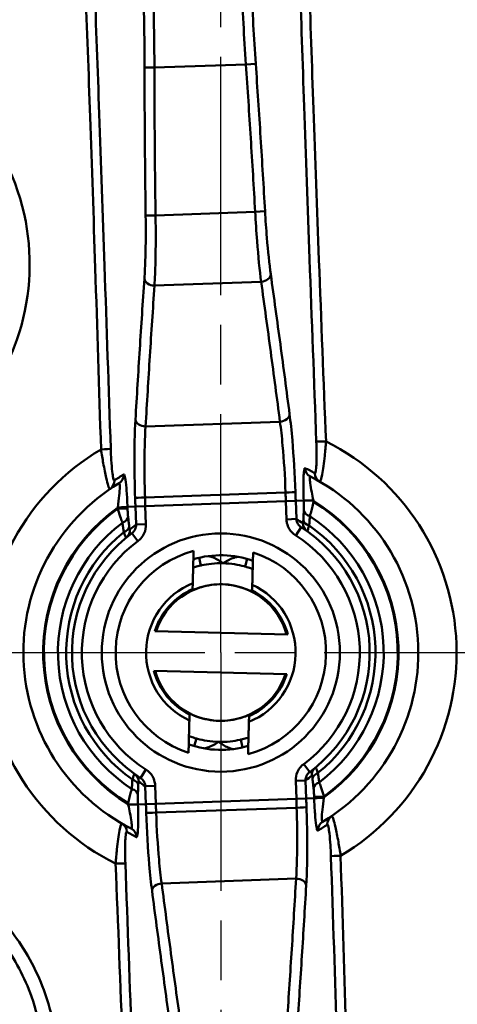
# Model space of a CAD drawing. Extents: x 1254 to 3263, y 116 to 1473.
# Drawn here: x 1835 to 1857, y 316 to 365 of the extents above; entities that cross this region are included whole.
import ezdxf

# ---------------------------------------------------------------- set-up
doc = ezdxf.new("R2010")
doc.units = 0
doc.linetypes.add('AM_ISO08W050', pattern=[18, 12, -1.5, 3, -1.5])
doc.layers.add('AM_0', color=7, linetype='CONTINUOUS', lineweight=50)
doc.layers.add('AM_7', color=4, linetype='AM_ISO08W050', lineweight=25)

# ---------------------------------------------------------------- blocks, each defined once
blk = doc.blocks.new('3699-06-00 C')
at = {"layer": 'AM_0'}
for p, q in [((414.14, 362.721), (414.638, 362.721)), ((414.638, 362.721), (419.246, 362.884)), ((419.743, 362.918), (419.246, 362.884)), ((414.197, 355.276), (414.695, 355.283)), ((419.714, 355.46), (414.695, 355.283)), ((420.211, 355.489), (419.714, 355.46)), ((414.643, 351.744), (420.015, 351.933)), ((420.964, 344.889), (414.193, 344.651)), ((414.165, 341.076), (421.244, 341.325)), ((421.26, 340.883), (414.18, 340.634)), ((421.757, 340.901), (421.26, 340.883)), ((421.26, 340.883), (421.292, 339.972)), ((421.757, 340.901), (422.159, 340.915)), ((421.79, 339.99), (421.757, 340.901)), ((422.16, 340.879), (422.161, 340.836)), ((422.659, 340.853), (422.658, 340.896)), ((413.283, 340.566), (412.785, 340.548)), ((412.785, 340.548), (412.787, 340.505)), ((413.284, 340.523), (412.787, 340.505)), ((413.683, 340.616), (413.282, 340.602)), ((413.284, 340.523), (413.283, 340.566)), ((413.683, 340.616), (414.18, 340.634)), ((413.683, 340.616), (413.715, 339.705)), ((414.213, 339.723), (414.18, 340.634)), ((413.715, 339.705), (414.213, 339.723)), ((421.79, 339.99), (421.292, 339.972)), ((413.508, 339.281), (413.806, 338.88)), ((422.026, 339.581), (421.756, 339.16)), ((416.975, 337.649), (416.886, 338.038)), ((419.32, 337.978), (419.211, 337.593)), ((416.564, 336.462), (416.571, 336.756)), ((419.57, 336.681), (419.563, 336.387)), ((414.656, 334.346), (421.362, 334.179)), ((421.313, 332.18), (414.607, 332.347)), ((416.399, 329.845), (416.406, 330.139)), ((419.405, 330.065), (419.398, 329.77)), ((416.649, 328.549), (416.758, 328.933)), ((418.994, 328.878), (419.083, 328.488)), ((413.943, 326.945), (414.213, 327.366)), ((422.461, 327.246), (422.163, 327.647)), ((422.254, 326.821), (421.756, 326.804)), ((421.756, 326.804), (421.789, 325.893)), ((422.286, 325.91), (422.254, 326.821)), ((414.179, 326.536), (414.677, 326.554)), ((414.179, 326.536), (414.212, 325.625)), ((414.709, 325.643), (414.677, 326.554)), ((414.709, 325.643), (421.789, 325.893)), ((422.286, 325.91), (421.789, 325.893)), ((422.286, 325.91), (422.687, 325.924)), ((422.685, 326.004), (423.182, 326.021)), ((422.685, 326.004), (422.686, 325.961)), ((422.686, 325.961), (423.184, 325.978)), ((423.184, 325.978), (423.182, 326.021)), ((413.31, 325.673), (413.311, 325.63)), ((413.809, 325.648), (413.808, 325.691)), ((414.212, 325.625), (413.81, 325.611)), ((414.212, 325.625), (414.709, 325.643)), ((421.804, 325.451), (414.725, 325.201)), ((415.005, 321.637), (421.776, 321.876))]:
    blk.add_line(p, q, dxfattribs=at)
for radius in [43, 6]:
    blk.add_circle((417.985, 333.263), radius, dxfattribs=at)
for centre, radius, start, end in [((417.985, 333.263), 50, 22.3337, 157.6663), ((417.985, 333.263), 49.5, 22.5716, 157.4284), ((417.985, 333.263), 44.5, 25.2752, 154.7248), ((417.985, 333.263), 42.794, 99.6047, 264.4366), ((417.985, 333.263), 42.794, 279.6047, 84.4366), ((417.985, 333.263), 42.298, 99.6047, 264.4366), ((417.985, 333.263), 42.298, 279.6047, 84.4366), ((417.985, 333.263), 40.408, 280.1197, 83.9217), ((417.985, 333.263), 40.408, 100.1197, 263.9217), ((417.985, 333.263), 40.314, 100.1756, 263.8657), ((417.985, 333.263), 40.314, 280.1756, 83.8657), ((417.985, 333.263), 11.878, 300.5409, 63.5005), ((417.985, 333.263), 11.878, 120.5409, 243.5005), ((417.985, 333.263), 9.95, 121.0357, 243.0056), ((417.985, 333.263), 9.95, 301.0357, 63.0056), ((417.985, 333.263), 8.95, 305.517, 58.5244), ((417.985, 333.263), 8.914, 305.6693, 58.372), ((417.985, 333.263), 8.95, 125.517, 238.5244), ((417.985, 333.263), 8.914, 125.6693, 238.372), ((417.985, 333.263), 8.207, 127.1543, 236.887), ((418.482, 333.281), 8, 126.5796, 129.4239), ((417.487, 333.246), 8, 54.6174, 57.4617), ((417.985, 333.263), 8.207, 307.1543, 56.887), ((417.985, 333.263), 7.793, 128.912, 235.1294), ((417.985, 333.263), 7.5, 126.6459, 237.3954), ((417.985, 333.263), 7.5, 306.6459, 57.3954), ((417.985, 333.263), 7.793, 308.912, 55.1294), ((417.985, 333.263), 7, 126.6459, 237.3954), ((417.985, 333.263), 7, 306.6459, 57.3954), ((417.985, 333.263), 5.3, 105.0136, 252.1327), ((417.985, 333.263), 5.3, 285.0136, 72.1327), ((417.985, 333.263), 4.9, 70.7474, 106.3988), ((417.985, 333.263), 3.768, 112.0322, 245.114), ((417.985, 333.263), 3.5, 113.9501, 161.9716), ((417.985, 333.263), 3.439, 88.5731, 161.6679), ((417.985, 333.263), 3.439, 15.4784, 88.5731), ((417.985, 333.263), 3.768, 292.0322, 65.114), ((417.985, 333.263), 3.5, 15.1747, 63.1962), ((417.985, 333.263), 3.5, 195.1747, 243.1962), ((417.985, 333.263), 3.439, 195.4784, 268.5731), ((417.985, 333.263), 3.439, 268.5731, 341.6679), ((417.985, 333.263), 3.5, 293.9501, 341.9716), ((417.985, 333.263), 4.9, 250.7474, 286.3988), ((417.487, 333.246), 8, 306.5796, 309.4239), ((418.482, 333.281), 8, 234.6174, 237.4617)]:
    blk.add_arc(centre, radius, start, end, dxfattribs=at)
for centre, major_axis, ratio, start_param, end_param in [((414.631, 352.097), (-0.499, 0.034), 0.705195, 0.12322, 1.644154), ((420.002, 352.287), (0.495, 0.069), 0.705195, 4.639032, 6.159965), ((420.951, 345.243), (0.496, 0.064), 0.705557, 4.646321, 6.159888), ((414.181, 345.004), (-0.499, 0.029), 0.705557, 0.123298, 1.636864), ((423.292, 343.909), (-0.5, -0.018), 0.03177, 0.08731, 1.553474), ((411.94, 343.509), (0.5, 0.017), 0.03177, 4.729711, 6.195875), ((412.597, 342.217), (0.258, -0.428), 0.99502, 0, 1.064159), ((422.728, 342.575), (-0.227, -0.446), 0.99502, 5.219026, 6.283185), ((423.223, 342.306), (-0.251, -0.433), 0.994696, 5.272241, 6.283185), ((412.122, 341.914), (0.28, -0.414), 0.994696, 0, 1.010944), ((421.244, 341.322), (0.5, 0.018), 0.007252, 0.087269, 1.570796), ((414.165, 341.072), (-0.5, -0.018), 0.007252, 4.712389, 6.195917), ((422.656, 340.933), (-0.5, -0.017), 0.01694, 0.087279, 1.559676), ((412.784, 340.584), (0.5, 0.018), 0.01694, 4.723509, 6.195906), ((422.661, 340.434), (-0.5, 0.02), 0.651488, 0.115136, 1.200025), ((412.814, 340.086), (0.497, 0.055), 0.651488, 5.08316, 6.16805), ((422.617, 339.786), (-0.29, -0.408), 0.99399, 5.362293, 6.283185), ((422.642, 339.947), (-0.5, 0.019), 0.644006, 0.114174, 1.179192), ((412.868, 339.602), (0.497, 0.054), 0.644006, 5.103993, 6.169011), ((412.904, 339.443), (0.318, -0.386), 0.99399, 0, 0.920893), ((423.065, 327.083), (-0.318, 0.386), 0.99399, 0, 0.920893), ((413.327, 326.579), (0.5, -0.019), 0.644006, 0.114174, 1.179192), ((413.352, 326.741), (0.29, 0.408), 0.99399, 5.362293, 6.283185), ((423.101, 326.924), (-0.497, -0.054), 0.644006, 5.103993, 6.169011), ((413.308, 326.093), (0.5, -0.02), 0.651488, 0.115136, 1.200025), ((423.155, 326.44), (-0.497, -0.055), 0.651488, 5.08316, 6.16805), ((423.185, 325.942), (-0.5, -0.018), 0.01694, 4.723509, 6.195906), ((413.313, 325.594), (0.5, 0.017), 0.01694, 0.087279, 1.559676), ((421.804, 325.454), (0.5, 0.018), 0.007252, 4.712389, 6.195917), ((414.725, 325.205), (-0.5, -0.018), 0.007252, 0.087269, 1.570796), ((423.847, 324.612), (-0.28, 0.414), 0.994696, 0, 1.010944), ((412.746, 324.221), (0.251, 0.433), 0.994696, 5.272241, 6.283185), ((413.241, 323.952), (0.227, 0.446), 0.99502, 5.219026, 6.283185), ((423.372, 324.309), (-0.258, 0.428), 0.99502, 0, 1.064159), ((424.029, 323.018), (-0.5, -0.017), 0.03177, 4.729711, 6.195875), ((412.677, 322.617), (0.5, 0.018), 0.03177, 0.08731, 1.553474), ((421.788, 321.522), (0.499, -0.029), 0.705557, 0.123298, 1.636864), ((415.018, 321.284), (-0.496, -0.064), 0.705557, 4.646321, 6.159888)]:
    blk.add_ellipse(centre, major_axis=major_axis, ratio=ratio, start_param=start_param, end_param=end_param, dxfattribs=at)
for points, knots in [([(410.862, 372.943), (411.085, 369.023), (411.243, 364.733), (411.487, 357.753), (411.573, 355.209), (411.758, 349.619), (411.855, 346.561), (411.949, 343.493)], [-3.166925, -3.166925, -3.166925, -3.166925, -1.723827, -1.723827, -0.928279, -0.928279, 0, 0, 0, 0]), ([(412.438, 343.524), (412.333, 346.613), (412.23, 349.696), (412.037, 355.332), (411.947, 357.897), (411.699, 364.871), (411.541, 369.138), (411.383, 373.032)], [0, 0, 0, 0, 0.928279, 0.928279, 1.723827, 1.723827, 3.146217, 3.146217, 3.146217, 3.146217]), ([(421.767, 373.399), (421.884, 369.503), (422.027, 365.235), (422.27, 358.261), (422.362, 355.696), (422.567, 350.061), (422.681, 346.978), (422.795, 343.889)], [0.301376, 0.301376, 0.301376, 0.301376, 1.723827, 1.723827, 2.519376, 2.519376, 3.447654, 3.447654, 3.447654, 3.447654]), ([(423.284, 343.893), (423.161, 346.96), (423.043, 350.017), (422.833, 355.606), (422.74, 358.15), (422.492, 365.13), (422.346, 369.421), (422.292, 373.346)], [-3.447654, -3.447654, -3.447654, -3.447654, -2.519376, -2.519376, -1.723827, -1.723827, -0.280729, -0.280729, -0.280729, -0.280729]), ([(414.638, 362.721), (414.635, 363.72), (414.622, 364.719), (414.563, 367.199), (414.502, 368.608), (414.341, 370.811), (414.244, 371.635), (414.082, 372.366), (414.027, 372.529), (413.971, 372.618)], [-1.369027, -1.369027, -1.369027, -1.369027, -1.084407, -1.084407, -0.629014, -0.629014, -0.200015, -0.200015, 0, 0, 0, 0]), ([(419.214, 372.803), (419.143, 372.67), (419.086, 372.388), (418.981, 371.295), (418.958, 370.267), (418.992, 367.808), (419.043, 366.409), (419.158, 364.264), (419.2, 363.574), (419.246, 362.884)], [-1.369032, -1.369032, -1.369032, -1.369032, -1.083097, -1.083097, -0.625602, -0.625602, -0.197001, -0.197001, 0, 0, 0, 0]), ([(413.491, 372.132), (413.547, 372.047), (413.601, 371.892), (413.762, 371.197), (413.858, 370.414), (414.014, 368.318), (414.073, 366.978), (414.128, 364.62), (414.139, 363.67), (414.14, 362.721)], [0, 0, 0, 0, 0.200015, 0.200015, 0.629014, 0.629014, 1.084407, 1.084407, 1.369027, 1.369027, 1.369027, 1.369027]), ([(419.743, 362.918), (419.698, 363.574), (419.657, 364.23), (419.546, 366.27), (419.497, 367.6), (419.468, 369.939), (419.492, 370.917), (419.599, 371.956), (419.657, 372.225), (419.728, 372.352)], [0, 0, 0, 0, 0.197001, 0.197001, 0.625602, 0.625602, 1.083097, 1.083097, 1.369032, 1.369032, 1.369032, 1.369032]), ([(405.32, 345.064), (406.376, 346.197), (407.192, 347.552), (408.381, 350.928), (408.523, 353.016), (407.756, 357.071), (406.774, 359.007), (404.158, 361.912), (402.606, 362.968), (399.54, 364.114), (398.091, 364.366), (395.316, 364.303), (393.994, 364.047), (391.773, 363.182), (390.847, 362.668), (389.479, 361.635), (388.985, 361.191), (388.534, 360.706)], [-3.685686, -3.685686, -3.685686, -3.685686, -3.224146, -3.224146, -2.617184, -2.617184, -1.963289, -1.963289, -1.377299, -1.377299, -0.91864, -0.91864, -0.510356, -0.510356, -0.196291, -0.196291, 0, 0, 0, 0]), ([(414.14, 362.721), (414.142, 361.48), (414.148, 360.239), (414.167, 357.758), (414.18, 356.517), (414.197, 355.276)], [-0.7438449, -0.7438449, -0.7438449, -0.7438449, -0.3719225, -0.3719225, 0, 0, 0, 0]), ([(414.695, 355.283), (414.678, 356.523), (414.665, 357.763), (414.646, 360.242), (414.64, 361.482), (414.638, 362.721)], [0, 0, 0, 0, 0.3719225, 0.3719225, 0.7438449, 0.7438449, 0.7438449, 0.7438449]), ([(419.246, 362.884), (419.332, 361.647), (419.414, 360.41), (419.57, 357.936), (419.644, 356.698), (419.714, 355.46)], [0, 0, 0, 0, 0.3719225, 0.3719225, 0.7438449, 0.7438449, 0.7438449, 0.7438449]), ([(420.211, 355.489), (420.141, 356.727), (420.067, 357.966), (419.911, 360.442), (419.829, 361.681), (419.743, 362.918)], [-0.7438449, -0.7438449, -0.7438449, -0.7438449, -0.3719225, -0.3719225, 0, 0, 0, 0]), ([(414.197, 355.276), (414.207, 354.548), (414.202, 353.82), (414.172, 352.776), (414.155, 352.408), (414.133, 352.088)], [0, 0, 0, 0, 0.2183469, 0.2183469, 0.3538915, 0.3538915, 0.3538915, 0.3538915]), ([(414.643, 351.744), (414.664, 352.099), (414.68, 352.507), (414.706, 353.667), (414.708, 354.475), (414.695, 355.283)], [-0.3538915, -0.3538915, -0.3538915, -0.3538915, -0.2183469, -0.2183469, 0, 0, 0, 0]), ([(419.714, 355.46), (419.741, 354.962), (419.774, 354.465), (419.871, 353.216), (419.941, 352.504), (420.015, 351.933)], [-0.3538915, -0.3538915, -0.3538915, -0.3538915, -0.2192629, -0.2192629, 0, 0, 0, 0]), ([(420.5, 352.312), (420.428, 352.826), (420.36, 353.468), (420.268, 354.592), (420.237, 355.04), (420.211, 355.489)], [0, 0, 0, 0, 0.2192629, 0.2192629, 0.3538915, 0.3538915, 0.3538915, 0.3538915]), ([(414.133, 352.088), (414.052, 350.905), (413.974, 349.722), (413.824, 347.356), (413.752, 346.173), (413.683, 344.989)], [-1.002693, -1.002693, -1.002693, -1.002693, -0.501347, -0.501347, 0, 0, 0, 0]), ([(421.449, 345.263), (421.297, 346.439), (421.142, 347.614), (420.825, 349.964), (420.664, 351.138), (420.5, 352.312)], [-1.002693, -1.002693, -1.002693, -1.002693, -0.501347, -0.501347, 0, 0, 0, 0]), ([(414.193, 344.651), (414.262, 345.833), (414.334, 347.015), (414.484, 349.379), (414.562, 350.562), (414.643, 351.744)], [0, 0, 0, 0, 0.501347, 0.501347, 1.002693, 1.002693, 1.002693, 1.002693]), ([(420.015, 351.933), (420.179, 350.76), (420.34, 349.586), (420.657, 347.238), (420.812, 346.064), (420.964, 344.889)], [0, 0, 0, 0, 0.501347, 0.501347, 1.002693, 1.002693, 1.002693, 1.002693]), ([(421.742, 341.34), (421.71, 342.243), (421.657, 343.146), (421.546, 344.429), (421.499, 344.876), (421.449, 345.263)], [0, 0, 0, 0, 0.2708878, 0.2708878, 0.4363032, 0.4363032, 0.4363032, 0.4363032]), ([(413.683, 344.989), (413.646, 344.347), (413.628, 343.544), (413.636, 342.15), (413.648, 341.602), (413.667, 341.055)], [0, 0, 0, 0, 0.272209, 0.272209, 0.4363081, 0.4363081, 0.4363081, 0.4363081]), ([(414.165, 341.076), (414.147, 341.573), (414.138, 342.07), (414.134, 343.337), (414.154, 344.067), (414.193, 344.651)], [-0.4363081, -0.4363081, -0.4363081, -0.4363081, -0.272209, -0.272209, 0, 0, 0, 0]), ([(420.964, 344.889), (421.013, 344.537), (421.058, 344.131), (421.164, 342.966), (421.215, 342.146), (421.244, 341.325)], [-0.4363032, -0.4363032, -0.4363032, -0.4363032, -0.2708878, -0.2708878, 0, 0, 0, 0]), ([(422.795, 343.889), (422.802, 343.696), (422.806, 343.502), (422.81, 343.026), (422.804, 342.757), (422.776, 342.376), (422.752, 342.271), (422.725, 342.287)], [0, 0, 0, 0, 0.0582659, 0.0582659, 0.1514913, 0.1514913, 0.2447143, 0.2447143, 0.2447143, 0.2447143]), ([(422.972, 341.873), (422.998, 341.858), (423.041, 341.991), (423.131, 342.47), (423.179, 342.807), (423.244, 343.405), (423.266, 343.648), (423.284, 343.893)], [-0.2447143, -0.2447143, -0.2447143, -0.2447143, -0.1514913, -0.1514913, -0.0582659, -0.0582659, 0, 0, 0, 0]), ([(411.949, 343.493), (411.984, 343.255), (412.022, 343.018), (412.111, 342.525), (412.162, 342.273), (412.248, 341.903), (412.284, 341.767), (412.339, 341.594), (412.36, 341.542), (412.387, 341.501), (412.396, 341.495), (412.403, 341.5)], [-0.2447109, -0.2447109, -0.2447109, -0.2447109, -0.1875035, -0.1875035, -0.1188402, -0.1188402, -0.0660223, -0.0660223, -0.0253932, -0.0253932, 0, 0, 0, 0]), ([(412.62, 341.931), (412.613, 341.926), (412.605, 341.929), (412.585, 341.96), (412.572, 342.001), (412.544, 342.139), (412.528, 342.248), (412.494, 342.546), (412.477, 342.749), (412.453, 343.144), (412.444, 343.334), (412.438, 343.524)], [0, 0, 0, 0, 0.0253932, 0.0253932, 0.0660223, 0.0660223, 0.1188402, 0.1188402, 0.1875035, 0.1875035, 0.2447109, 0.2447109, 0.2447109, 0.2447109]), ([(413.095, 342.234), (413.015, 342.186), (412.936, 342.137), (412.778, 342.036), (412.699, 341.984), (412.62, 341.931)], [0, 0, 0, 0, 0.2782387, 0.2782387, 0.5564775, 0.5564775, 0.5564775, 0.5564775]), ([(413.282, 340.602), (413.272, 340.872), (413.257, 341.143), (413.222, 341.611), (413.202, 341.813), (413.162, 342.078), (413.144, 342.161), (413.116, 342.23), (413.105, 342.24), (413.095, 342.234)], [0, 0, 0, 0, 0.0812526, 0.0812526, 0.1557359, 0.1557359, 0.2130307, 0.2130307, 0.24884, 0.24884, 0.24884, 0.24884]), ([(422.23, 342.556), (422.222, 342.56), (422.215, 342.555), (422.197, 342.52), (422.187, 342.477), (422.167, 342.331), (422.159, 342.216), (422.146, 341.903), (422.144, 341.69), (422.148, 341.287), (422.152, 341.101), (422.159, 340.915)], [0, 0, 0, 0, 0.0261415, 0.0261415, 0.0679678, 0.0679678, 0.1223421, 0.1223421, 0.1930286, 0.1930286, 0.24884, 0.24884, 0.24884, 0.24884]), ([(422.725, 342.287), (422.642, 342.335), (422.56, 342.381), (422.395, 342.471), (422.312, 342.514), (422.23, 342.556)], [0, 0, 0, 0, 0.2782388, 0.2782388, 0.5564775, 0.5564775, 0.5564775, 0.5564775]), ([(412.855, 341.789), (412.864, 341.795), (412.872, 341.788), (412.889, 341.741), (412.894, 341.682), (412.894, 341.489), (412.885, 341.341), (412.851, 340.99), (412.823, 340.785), (412.79, 340.576)], [-0.24884, -0.24884, -0.24884, -0.24884, -0.2130307, -0.2130307, -0.1557359, -0.1557359, -0.0812526, -0.0812526, 0, 0, 0, 0]), ([(422.651, 340.924), (422.618, 341.066), (422.588, 341.205), (422.53, 341.506), (422.504, 341.662), (422.477, 341.891), (422.471, 341.973), (422.471, 342.077), (422.475, 342.107), (422.487, 342.13), (422.493, 342.133), (422.501, 342.129)], [-0.24884, -0.24884, -0.24884, -0.24884, -0.1930286, -0.1930286, -0.1223421, -0.1223421, -0.0679678, -0.0679678, -0.0261415, -0.0261415, 0, 0, 0, 0]), ([(421.244, 341.325), (421.247, 341.252), (421.249, 341.178), (421.254, 341.031), (421.257, 340.957), (421.26, 340.883)], [0, 0, 0, 0, 0.02192924, 0.02192924, 0.04385847, 0.04385847, 0.04385847, 0.04385847]), ([(421.757, 340.901), (421.755, 340.974), (421.752, 341.047), (421.747, 341.193), (421.745, 341.266), (421.742, 341.34)], [-0.04385847, -0.04385847, -0.04385847, -0.04385847, -0.02192924, -0.02192924, 0, 0, 0, 0]), ([(413.667, 341.055), (413.67, 340.982), (413.672, 340.908), (413.677, 340.762), (413.68, 340.689), (413.683, 340.616)], [-0.04385847, -0.04385847, -0.04385847, -0.04385847, -0.02192924, -0.02192924, 0, 0, 0, 0]), ([(414.18, 340.634), (414.178, 340.707), (414.175, 340.781), (414.17, 340.928), (414.167, 341.002), (414.165, 341.076)], [0, 0, 0, 0, 0.02192924, 0.02192924, 0.04385847, 0.04385847, 0.04385847, 0.04385847]), ([(422.161, 340.836), (422.163, 340.776), (422.165, 340.715), (422.166, 340.603), (422.166, 340.55), (422.165, 340.471), (422.164, 340.443), (422.163, 340.416)], [-0.04540185, -0.04540185, -0.04540185, -0.04540185, -0.02734766, -0.02734766, -0.01051833, -0.01051833, 0, 0, 0, 0]), ([(422.468, 340.137), (422.482, 340.183), (422.497, 340.232), (422.535, 340.367), (422.56, 340.456), (422.61, 340.648), (422.635, 340.751), (422.659, 340.853)], [0, 0, 0, 0, 0.01051833, 0.01051833, 0.02734766, 0.02734766, 0.04540185, 0.04540185, 0.04540185, 0.04540185]), ([(412.787, 340.505), (412.794, 340.48), (412.802, 340.455), (412.855, 340.29), (412.901, 340.151), (412.974, 339.945), (413.002, 339.871), (413.028, 339.804)], [0.00795156, 0.00795156, 0.00795156, 0.00795156, 0.01242702, 0.01242702, 0.03761246, 0.03761246, 0.05335336, 0.05335336, 0.05335336, 0.05335336]), ([(413.312, 340.104), (413.308, 340.143), (413.304, 340.188), (413.294, 340.311), (413.289, 340.394), (413.285, 340.493), (413.285, 340.508), (413.284, 340.523)], [-0.05335336, -0.05335336, -0.05335336, -0.05335336, -0.03761246, -0.03761246, -0.01242702, -0.01242702, -0.00795156, -0.00795156, -0.00795156, -0.00795156]), ([(422.163, 340.416), (422.16, 340.335), (422.157, 340.254), (422.151, 340.092), (422.147, 340.011), (422.144, 339.929)], [0, 0, 0, 0, 0.03196758, 0.03196758, 0.06393516, 0.06393516, 0.06393516, 0.06393516]), ([(413.028, 339.804), (413.038, 339.725), (413.048, 339.646), (413.069, 339.486), (413.079, 339.407), (413.09, 339.327)], [-0.06393516, -0.06393516, -0.06393516, -0.06393516, -0.03196758, -0.03196758, 0, 0, 0, 0]), ([(413.365, 339.62), (413.356, 339.701), (413.348, 339.781), (413.33, 339.943), (413.321, 340.023), (413.312, 340.104)], [0, 0, 0, 0, 0.03196758, 0.03196758, 0.06393516, 0.06393516, 0.06393516, 0.06393516]), ([(413.715, 339.705), (413.717, 339.628), (413.701, 339.55), (413.647, 339.432), (413.617, 339.387), (413.559, 339.323), (413.535, 339.301), (413.508, 339.281)], [-0.0973112, -0.0973112, -0.0973112, -0.0973112, -0.05122427, -0.05122427, -0.01970164, -0.01970164, 0, 0, 0, 0]), ([(413.806, 338.88), (413.859, 338.919), (413.908, 338.963), (414.023, 339.09), (414.081, 339.179), (414.187, 339.414), (414.218, 339.569), (414.213, 339.723)], [0, 0, 0, 0, 0.01970164, 0.01970164, 0.05122427, 0.05122427, 0.0973112, 0.0973112, 0.0973112, 0.0973112]), ([(421.292, 339.972), (421.294, 339.907), (421.303, 339.843), (421.341, 339.678), (421.381, 339.581), (421.514, 339.358), (421.625, 339.244), (421.756, 339.16)], [0, 0, 0, 0, 0.01948281, 0.01948281, 0.0506553, 0.0506553, 0.09731121, 0.09731121, 0.09731121, 0.09731121]), ([(422.026, 339.581), (421.96, 339.624), (421.903, 339.681), (421.835, 339.793), (421.815, 339.842), (421.795, 339.925), (421.791, 339.957), (421.79, 339.99)], [-0.09731121, -0.09731121, -0.09731121, -0.09731121, -0.0506553, -0.0506553, -0.01948281, -0.01948281, 0, 0, 0, 0]), ([(422.144, 339.929), (422.143, 339.889), (422.14, 339.853), (422.133, 339.784), (422.126, 339.763), (422.119, 339.768)], [-0.04043227, -0.04043227, -0.04043227, -0.04043227, -0.0244705, -0.0244705, 0, 0, 0, 0]), ([(422.44, 339.657), (422.445, 339.737), (422.449, 339.817), (422.459, 339.978), (422.463, 340.058), (422.468, 340.137)], [-0.06393516, -0.06393516, -0.06393516, -0.06393516, -0.03196758, -0.03196758, 0, 0, 0, 0]), ([(413.09, 339.327), (413.105, 339.289), (413.119, 339.255), (413.161, 339.156), (413.186, 339.105), (413.212, 339.061), (413.218, 339.054), (413.222, 339.057)], [0, 0, 0, 0, 0.00898179, 0.00898179, 0.02833564, 0.02833564, 0.04043179, 0.04043179, 0.04043179, 0.04043179]), ([(413.402, 339.46), (413.398, 339.458), (413.395, 339.461), (413.385, 339.485), (413.379, 339.516), (413.37, 339.576), (413.368, 339.597), (413.365, 339.62)], [-0.04043179, -0.04043179, -0.04043179, -0.04043179, -0.02833564, -0.02833564, -0.00898179, -0.00898179, 0, 0, 0, 0]), ([(422.327, 339.378), (422.334, 339.373), (422.353, 339.411), (422.397, 339.529), (422.418, 339.589), (422.44, 339.657)], [0, 0, 0, 0, 0.0244705, 0.0244705, 0.04043227, 0.04043227, 0.04043227, 0.04043227]), ([(416.975, 337.649), (416.994, 337.653), (417.013, 337.657), (417.166, 337.69), (417.335, 337.72), (417.705, 337.758), (417.907, 337.767), (418.097, 337.762)], [-0.3502309, -0.3502309, -0.3502309, -0.3502309, -0.3418386, -0.3418386, -0.2848743, -0.2848743, -0.22791, -0.22791, -0.22791, -0.22791]), ([(418.097, 337.762), (418.022, 337.818), (417.944, 337.871), (417.784, 337.967), (417.7, 338.01), (417.537, 338.078), (417.456, 338.105), (417.373, 338.125)], [-0.42658315, -0.42658315, -0.42658315, -0.42658315, -0.39860152, -0.39860152, -0.37062739, -0.37062739, -0.34534028, -0.34534028, -0.34534028, -0.34534028]), ([(418.837, 338.088), (418.753, 338.073), (418.671, 338.05), (418.504, 337.989), (418.419, 337.951), (418.254, 337.863), (418.175, 337.814), (418.097, 337.762)], [-0.08107863, -0.08107863, -0.08107863, -0.08107863, -0.05570795, -0.05570795, -0.02785133, -0.02785133, 0.00026753, 0.00026753, 0.00026753, 0.00026753]), ([(418.097, 337.762), (418.286, 337.757), (418.488, 337.739), (418.855, 337.682), (419.022, 337.644), (419.173, 337.603), (419.192, 337.598), (419.211, 337.593)], [-0.22791, -0.22791, -0.22791, -0.22791, -0.1709457, -0.1709457, -0.1139815, -0.1139815, -0.1055892, -0.1055892, -0.1055892, -0.1055892]), ([(416.591, 337.542), (416.591, 337.542), (416.629, 337.555), (416.773, 337.597), (416.866, 337.623), (416.975, 337.649)], [-0.4558201, -0.4558201, -0.4558201, -0.4558201, -0.3988294, -0.3988294, -0.3502309, -0.3502309, -0.3502309, -0.3502309]), ([(419.211, 337.593), (419.318, 337.562), (419.411, 337.532), (419.552, 337.482), (419.59, 337.467), (419.59, 337.467)], [-0.1055892, -0.1055892, -0.1055892, -0.1055892, -0.0569907, -0.0569907, 0, 0, 0, 0]), ([(418.07, 336.701), (417.88, 336.706), (417.678, 336.694), (417.308, 336.642), (417.14, 336.602), (416.875, 336.526), (416.759, 336.484), (416.603, 336.424), (416.563, 336.407), (416.562, 336.409), (416.562, 336.409), (416.562, 336.409), (416.562, 336.409)], [-0.2286219, -0.2286219, -0.2286219, -0.2286219, -0.1714713, -0.1714713, -0.1143208, -0.1143208, -0.0571604, -0.0571604, 0, 0, 0, 0.0005685, 0.0005685, 0.0005685, 0.0005685]), ([(419.561, 336.334), (419.561, 336.334), (419.561, 336.334), (419.561, 336.332), (419.522, 336.351), (419.369, 336.419), (419.255, 336.467), (418.994, 336.556), (418.828, 336.604), (418.462, 336.674), (418.261, 336.696), (418.07, 336.701)], [-0.4578123, -0.4578123, -0.4578123, -0.4578123, -0.4572438, -0.4572438, -0.4000833, -0.4000833, -0.3429229, -0.3429229, -0.2857724, -0.2857724, -0.2286219, -0.2286219, -0.2286219, -0.2286219]), ([(416.408, 330.192), (416.408, 330.192), (416.408, 330.192), (416.408, 330.192), (416.408, 330.194), (416.447, 330.175), (416.6, 330.107), (416.714, 330.059), (416.975, 329.97), (417.141, 329.922), (417.507, 329.852), (417.708, 329.83), (417.899, 329.825)], [-0.0005685, -0.0005685, -0.0005685, -0.0005685, 0, 0, 0, 0.0571604, 0.0571604, 0.1143208, 0.1143208, 0.1714713, 0.1714713, 0.2286219, 0.2286219, 0.2286219, 0.2286219]), ([(417.899, 329.825), (418.089, 329.821), (418.291, 329.833), (418.661, 329.885), (418.829, 329.924), (419.094, 330), (419.21, 330.042), (419.366, 330.102), (419.406, 330.119), (419.407, 330.118), (419.407, 330.118), (419.407, 330.118)], [0.2286219, 0.2286219, 0.2286219, 0.2286219, 0.2857724, 0.2857724, 0.3429229, 0.3429229, 0.4000833, 0.4000833, 0.4572438, 0.4572438, 0.4578123, 0.4578123, 0.4578123, 0.4578123]), ([(416.758, 328.933), (416.651, 328.964), (416.558, 328.995), (416.417, 329.044), (416.379, 329.059), (416.379, 329.059)], [0.3502309, 0.3502309, 0.3502309, 0.3502309, 0.3988294, 0.3988294, 0.4558201, 0.4558201, 0.4558201, 0.4558201]), ([(417.872, 328.765), (417.683, 328.769), (417.481, 328.788), (417.114, 328.844), (416.947, 328.882), (416.796, 328.923), (416.777, 328.928), (416.758, 328.933)], [0.22791, 0.22791, 0.22791, 0.22791, 0.2848743, 0.2848743, 0.3418386, 0.3418386, 0.3502309, 0.3502309, 0.3502309, 0.3502309]), ([(418.994, 328.878), (418.975, 328.873), (418.956, 328.869), (418.803, 328.836), (418.634, 328.806), (418.264, 328.768), (418.062, 328.76), (417.872, 328.765)], [0.1055892, 0.1055892, 0.1055892, 0.1055892, 0.1139815, 0.1139815, 0.1709457, 0.1709457, 0.22791, 0.22791, 0.22791, 0.22791]), ([(419.378, 328.984), (419.378, 328.984), (419.34, 328.971), (419.196, 328.929), (419.103, 328.903), (418.994, 328.878)], [0, 0, 0, 0, 0.0569907, 0.0569907, 0.1055892, 0.1055892, 0.1055892, 0.1055892]), ([(417.132, 328.438), (417.216, 328.453), (417.298, 328.477), (417.465, 328.537), (417.55, 328.576), (417.715, 328.663), (417.794, 328.713), (417.872, 328.765)], [-0.08107859, -0.08107859, -0.08107859, -0.08107859, -0.05570777, -0.05570777, -0.02785124, -0.02785124, 0.00026752, 0.00026752, 0.00026752, 0.00026752]), ([(417.872, 328.765), (417.947, 328.709), (418.025, 328.656), (418.185, 328.56), (418.268, 328.517), (418.432, 328.448), (418.513, 328.421), (418.596, 328.401)], [-0.42658317, -0.42658317, -0.42658317, -0.42658317, -0.39860221, -0.39860221, -0.37062879, -0.37062879, -0.34534029, -0.34534029, -0.34534029, -0.34534029]), ([(414.677, 326.554), (414.675, 326.619), (414.666, 326.684), (414.628, 326.848), (414.588, 326.945), (414.455, 327.168), (414.344, 327.283), (414.213, 327.366)], [0, 0, 0, 0, 0.01948281, 0.01948281, 0.0506553, 0.0506553, 0.09731121, 0.09731121, 0.09731121, 0.09731121]), ([(422.163, 327.647), (422.11, 327.608), (422.061, 327.563), (421.946, 327.437), (421.888, 327.348), (421.782, 327.112), (421.751, 326.957), (421.756, 326.804)], [0, 0, 0, 0, 0.01970164, 0.01970164, 0.05122427, 0.05122427, 0.0973112, 0.0973112, 0.0973112, 0.0973112]), ([(422.879, 327.199), (422.864, 327.237), (422.85, 327.272), (422.808, 327.371), (422.783, 327.422), (422.757, 327.465), (422.751, 327.472), (422.747, 327.47)], [0, 0, 0, 0, 0.00898179, 0.00898179, 0.02833564, 0.02833564, 0.04043179, 0.04043179, 0.04043179, 0.04043179]), ([(413.529, 326.87), (413.524, 326.789), (413.52, 326.709), (413.51, 326.549), (413.506, 326.469), (413.501, 326.389)], [-0.06393516, -0.06393516, -0.06393516, -0.06393516, -0.03196758, -0.03196758, 0, 0, 0, 0]), ([(413.642, 327.148), (413.635, 327.153), (413.616, 327.115), (413.572, 326.998), (413.551, 326.938), (413.529, 326.87)], [0, 0, 0, 0, 0.0244705, 0.0244705, 0.04043227, 0.04043227, 0.04043227, 0.04043227]), ([(413.943, 326.945), (414.009, 326.903), (414.066, 326.845), (414.134, 326.733), (414.154, 326.684), (414.174, 326.602), (414.178, 326.569), (414.179, 326.536)], [-0.09731121, -0.09731121, -0.09731121, -0.09731121, -0.0506553, -0.0506553, -0.01948281, -0.01948281, 0, 0, 0, 0]), ([(422.254, 326.821), (422.252, 326.898), (422.268, 326.976), (422.322, 327.095), (422.352, 327.14), (422.41, 327.203), (422.434, 327.226), (422.461, 327.246)], [-0.0973112, -0.0973112, -0.0973112, -0.0973112, -0.05122427, -0.05122427, -0.01970164, -0.01970164, 0, 0, 0, 0]), ([(422.567, 327.066), (422.571, 327.069), (422.574, 327.065), (422.584, 327.041), (422.59, 327.01), (422.599, 326.951), (422.601, 326.93), (422.604, 326.907)], [-0.04043179, -0.04043179, -0.04043179, -0.04043179, -0.02833564, -0.02833564, -0.00898179, -0.00898179, 0, 0, 0, 0]), ([(422.604, 326.907), (422.613, 326.826), (422.621, 326.745), (422.639, 326.584), (422.648, 326.503), (422.657, 326.423)], [0, 0, 0, 0, 0.03196758, 0.03196758, 0.06393516, 0.06393516, 0.06393516, 0.06393516]), ([(422.941, 326.722), (422.931, 326.801), (422.921, 326.881), (422.9, 327.04), (422.89, 327.12), (422.879, 327.199)], [-0.06393516, -0.06393516, -0.06393516, -0.06393516, -0.03196758, -0.03196758, 0, 0, 0, 0]), ([(413.501, 326.389), (413.487, 326.344), (413.472, 326.294), (413.434, 326.16), (413.409, 326.07), (413.359, 325.878), (413.334, 325.776), (413.31, 325.673)], [0, 0, 0, 0, 0.01051834, 0.01051834, 0.02734767, 0.02734767, 0.04540185, 0.04540185, 0.04540185, 0.04540185]), ([(413.806, 326.11), (413.809, 326.191), (413.812, 326.272), (413.818, 326.434), (413.822, 326.516), (413.825, 326.597)], [0, 0, 0, 0, 0.03196758, 0.03196758, 0.06393516, 0.06393516, 0.06393516, 0.06393516]), ([(413.825, 326.597), (413.826, 326.638), (413.829, 326.673), (413.836, 326.742), (413.843, 326.763), (413.85, 326.758)], [-0.04043227, -0.04043227, -0.04043227, -0.04043227, -0.0244705, -0.0244705, 0, 0, 0, 0]), ([(422.657, 326.423), (422.661, 326.383), (422.665, 326.338), (422.675, 326.215), (422.68, 326.132), (422.684, 326.034), (422.684, 326.019), (422.685, 326.004)], [-0.05335336, -0.05335336, -0.05335336, -0.05335336, -0.03761246, -0.03761246, -0.01242702, -0.01242702, -0.00795156, -0.00795156, -0.00795156, -0.00795156]), ([(423.182, 326.021), (423.175, 326.046), (423.167, 326.071), (423.114, 326.236), (423.068, 326.375), (422.995, 326.581), (422.967, 326.656), (422.941, 326.722)], [0.00795156, 0.00795156, 0.00795156, 0.00795156, 0.01242702, 0.01242702, 0.03761246, 0.03761246, 0.05335336, 0.05335336, 0.05335336, 0.05335336]), ([(413.808, 325.691), (413.806, 325.751), (413.804, 325.811), (413.803, 325.923), (413.803, 325.976), (413.804, 326.055), (413.805, 326.084), (413.806, 326.11)], [-0.04540185, -0.04540185, -0.04540185, -0.04540185, -0.02734767, -0.02734767, -0.01051834, -0.01051834, 0, 0, 0, 0]), ([(421.789, 325.893), (421.791, 325.819), (421.794, 325.745), (421.799, 325.598), (421.802, 325.524), (421.804, 325.451)], [0, 0, 0, 0, 0.02192924, 0.02192924, 0.04385847, 0.04385847, 0.04385847, 0.04385847]), ([(422.302, 325.472), (422.299, 325.545), (422.297, 325.618), (422.292, 325.764), (422.289, 325.837), (422.286, 325.91)], [-0.04385847, -0.04385847, -0.04385847, -0.04385847, -0.02192924, -0.02192924, 0, 0, 0, 0]), ([(422.687, 325.924), (422.697, 325.654), (422.712, 325.383), (422.747, 324.915), (422.767, 324.713), (422.807, 324.448), (422.825, 324.365), (422.853, 324.297), (422.864, 324.287), (422.874, 324.293)], [0, 0, 0, 0, 0.0812526, 0.0812526, 0.1557359, 0.1557359, 0.2130307, 0.2130307, 0.24884, 0.24884, 0.24884, 0.24884]), ([(423.114, 324.738), (423.105, 324.732), (423.097, 324.738), (423.08, 324.785), (423.075, 324.845), (423.075, 325.037), (423.084, 325.186), (423.119, 325.536), (423.146, 325.741), (423.179, 325.95)], [-0.24884, -0.24884, -0.24884, -0.24884, -0.2130307, -0.2130307, -0.1557359, -0.1557359, -0.0812526, -0.0812526, 0, 0, 0, 0]), ([(413.318, 325.602), (413.351, 325.461), (413.381, 325.321), (413.439, 325.021), (413.465, 324.864), (413.492, 324.636), (413.498, 324.553), (413.498, 324.45), (413.494, 324.419), (413.482, 324.396), (413.476, 324.393), (413.468, 324.397)], [-0.24884, -0.24884, -0.24884, -0.24884, -0.1930286, -0.1930286, -0.1223421, -0.1223421, -0.0679678, -0.0679678, -0.0261415, -0.0261415, 0, 0, 0, 0]), ([(413.739, 323.97), (413.747, 323.966), (413.754, 323.971), (413.772, 324.006), (413.782, 324.05), (413.802, 324.195), (413.81, 324.31), (413.823, 324.624), (413.825, 324.837), (413.821, 325.24), (413.817, 325.425), (413.81, 325.611)], [0, 0, 0, 0, 0.0261415, 0.0261415, 0.0679678, 0.0679678, 0.1223421, 0.1223421, 0.1930286, 0.1930286, 0.24884, 0.24884, 0.24884, 0.24884]), ([(414.212, 325.625), (414.214, 325.552), (414.217, 325.479), (414.222, 325.333), (414.224, 325.26), (414.227, 325.187)], [-0.04385847, -0.04385847, -0.04385847, -0.04385847, -0.02192924, -0.02192924, 0, 0, 0, 0]), ([(414.725, 325.201), (414.722, 325.275), (414.72, 325.348), (414.715, 325.496), (414.712, 325.569), (414.709, 325.643)], [0, 0, 0, 0, 0.02192924, 0.02192924, 0.04385847, 0.04385847, 0.04385847, 0.04385847]), ([(421.804, 325.451), (421.822, 324.954), (421.831, 324.456), (421.835, 323.189), (421.815, 322.46), (421.776, 321.876)], [-0.4363081, -0.4363081, -0.4363081, -0.4363081, -0.272209, -0.272209, 0, 0, 0, 0]), ([(422.286, 321.537), (422.323, 322.179), (422.341, 322.983), (422.333, 324.377), (422.321, 324.925), (422.302, 325.472)], [0, 0, 0, 0, 0.272209, 0.272209, 0.4363081, 0.4363081, 0.4363081, 0.4363081]), ([(414.227, 325.187), (414.259, 324.284), (414.312, 323.381), (414.423, 322.098), (414.47, 321.651), (414.52, 321.263)], [0, 0, 0, 0, 0.2708878, 0.2708878, 0.4363032, 0.4363032, 0.4363032, 0.4363032]), ([(415.005, 321.637), (414.956, 321.989), (414.911, 322.395), (414.805, 323.561), (414.754, 324.381), (414.725, 325.201)], [-0.4363032, -0.4363032, -0.4363032, -0.4363032, -0.2708878, -0.2708878, 0, 0, 0, 0]), ([(424.02, 323.033), (423.985, 323.272), (423.947, 323.509), (423.858, 324.002), (423.807, 324.253), (423.721, 324.624), (423.685, 324.76), (423.63, 324.932), (423.609, 324.984), (423.582, 325.025), (423.573, 325.031), (423.566, 325.026)], [-0.2447109, -0.2447109, -0.2447109, -0.2447109, -0.1875035, -0.1875035, -0.1188402, -0.1188402, -0.0660223, -0.0660223, -0.0253932, -0.0253932, 0, 0, 0, 0]), ([(412.997, 324.653), (412.971, 324.669), (412.928, 324.535), (412.838, 324.056), (412.79, 323.72), (412.725, 323.121), (412.703, 322.878), (412.685, 322.633)], [-0.2447143, -0.2447143, -0.2447143, -0.2447143, -0.1514913, -0.1514913, -0.0582659, -0.0582659, 0, 0, 0, 0]), ([(422.874, 324.293), (422.954, 324.34), (423.033, 324.389), (423.191, 324.49), (423.27, 324.542), (423.349, 324.596)], [0, 0, 0, 0, 0.2782387, 0.2782387, 0.5564775, 0.5564775, 0.5564775, 0.5564775]), ([(423.349, 324.596), (423.356, 324.601), (423.364, 324.597), (423.384, 324.566), (423.397, 324.525), (423.425, 324.387), (423.441, 324.278), (423.475, 323.98), (423.492, 323.778), (423.516, 323.382), (423.525, 323.193), (423.531, 323.002)], [0, 0, 0, 0, 0.0253932, 0.0253932, 0.0660223, 0.0660223, 0.1188402, 0.1188402, 0.1875035, 0.1875035, 0.2447109, 0.2447109, 0.2447109, 0.2447109]), ([(413.174, 322.637), (413.167, 322.831), (413.163, 323.024), (413.159, 323.5), (413.165, 323.769), (413.193, 324.151), (413.217, 324.255), (413.244, 324.239)], [0, 0, 0, 0, 0.0582659, 0.0582659, 0.1514913, 0.1514913, 0.2447143, 0.2447143, 0.2447143, 0.2447143]), ([(413.244, 324.239), (413.327, 324.192), (413.409, 324.145), (413.574, 324.056), (413.657, 324.012), (413.739, 323.97)], [0, 0, 0, 0, 0.2782388, 0.2782388, 0.5564775, 0.5564775, 0.5564775, 0.5564775]), ([(423.531, 323.002), (423.636, 319.914), (423.739, 316.831), (423.932, 311.195), (424.022, 308.63), (424.27, 301.656), (424.428, 297.389), (424.586, 293.494)], [0, 0, 0, 0, 0.928279, 0.928279, 1.723827, 1.723827, 3.146217, 3.146217, 3.146217, 3.146217]), ([(425.107, 293.584), (424.884, 297.503), (424.726, 301.793), (424.482, 308.774), (424.396, 311.318), (424.211, 316.907), (424.114, 319.965), (424.02, 323.033)], [-3.166925, -3.166925, -3.166925, -3.166925, -1.723827, -1.723827, -0.928279, -0.928279, 0, 0, 0, 0]), ([(412.685, 322.633), (412.808, 319.566), (412.926, 316.509), (413.136, 310.92), (413.229, 308.377), (413.477, 301.396), (413.623, 297.106), (413.677, 293.18)], [-3.447654, -3.447654, -3.447654, -3.447654, -2.519376, -2.519376, -1.723827, -1.723827, -0.280729, -0.280729, -0.280729, -0.280729]), ([(414.202, 293.127), (414.085, 297.023), (413.942, 301.291), (413.699, 308.265), (413.607, 310.83), (413.402, 316.466), (413.288, 319.549), (413.174, 322.637)], [0.301376, 0.301376, 0.301376, 0.301376, 1.723827, 1.723827, 2.519376, 2.519376, 3.447654, 3.447654, 3.447654, 3.447654]), ([(421.776, 321.876), (421.707, 320.694), (421.635, 319.511), (421.485, 317.147), (421.407, 315.965), (421.326, 314.783)], [0, 0, 0, 0, 0.501347, 0.501347, 1.002693, 1.002693, 1.002693, 1.002693]), ([(415.954, 314.593), (415.79, 315.767), (415.629, 316.94), (415.312, 319.288), (415.157, 320.462), (415.005, 321.637)], [0, 0, 0, 0, 0.501347, 0.501347, 1.002693, 1.002693, 1.002693, 1.002693]), ([(421.836, 314.439), (421.917, 315.622), (421.995, 316.805), (422.145, 319.171), (422.217, 320.354), (422.286, 321.537)], [-1.002693, -1.002693, -1.002693, -1.002693, -0.501347, -0.501347, 0, 0, 0, 0]), ([(414.52, 321.263), (414.672, 320.088), (414.827, 318.912), (415.144, 316.563), (415.305, 315.388), (415.469, 314.214)], [-1.002693, -1.002693, -1.002693, -1.002693, -0.501347, -0.501347, 0, 0, 0, 0]), ([(390.541, 303.813), (391.609, 302.818), (392.87, 302.034), (396.373, 300.682), (398.723, 300.548), (402.734, 301.469), (404.453, 302.356), (407.106, 304.687), (408.114, 306.046), (409.381, 308.903), (409.724, 310.354), (409.831, 313.263), (409.616, 314.715), (408.764, 317.134), (408.237, 318.134), (407.161, 319.598), (406.695, 320.122), (406.183, 320.599)], [-3.68565, -3.68565, -3.68565, -3.68565, -3.252838, -3.252838, -2.554003, -2.554003, -1.951192, -1.951192, -1.426145, -1.426145, -0.974877, -0.974877, -0.541598, -0.541598, -0.208307, -0.208307, 0, 0, 0, 0]), ([(405.713, 320.094), (406.185, 319.655), (406.617, 319.171), (407.613, 317.823), (408.101, 316.904), (408.893, 314.684), (409.094, 313.353), (409.002, 310.689), (408.688, 309.36), (407.527, 306.746), (406.603, 305.503), (404.168, 303.372), (402.59, 302.563), (398.909, 301.725), (396.752, 301.852), (393.535, 303.096), (392.378, 303.817), (391.397, 304.731)], [0, 0, 0, 0, 0.208307, 0.208307, 0.541598, 0.541598, 0.974877, 0.974877, 1.426145, 1.426145, 1.951192, 1.951192, 2.554003, 2.554003, 3.252838, 3.252838, 3.68565, 3.68565, 3.68565, 3.68565])]:
    blk.add_open_spline(points, degree=3, knots=knots, dxfattribs=at)
for points in [[(422.159, 340.915), (422.159, 340.903), (422.159, 340.891), (422.16, 340.879)], [(422.658, 340.896), (422.655, 340.906), (422.653, 340.915), (422.651, 340.924)], [(412.79, 340.576), (412.788, 340.567), (412.787, 340.557), (412.785, 340.548)], [(413.283, 340.566), (413.282, 340.578), (413.282, 340.59), (413.282, 340.602)], [(422.686, 325.961), (422.687, 325.949), (422.687, 325.937), (422.687, 325.924)], [(423.179, 325.95), (423.181, 325.96), (423.182, 325.969), (423.184, 325.978)], [(413.311, 325.63), (413.314, 325.621), (413.316, 325.612), (413.318, 325.602)], [(413.81, 325.611), (413.81, 325.623), (413.81, 325.635), (413.809, 325.648)]]:
    blk.add_open_spline(points, degree=3, dxfattribs=at)
for points, weights in [([(416.571, 336.756), (416.588, 337.432), (416.612, 338.382)], [1, 1.01826532276, 1.0034930913]), ([(419.611, 338.308), (419.587, 337.357), (419.57, 336.681)], [1.0034930913, 1.01826532276, 1]), ([(416.562, 336.409), (416.563, 336.435), (416.564, 336.462)], [1, 1.00002928699, 1]), ([(419.563, 336.387), (419.562, 336.36), (419.561, 336.334)], [1, 1.00002928689, 1]), ([(416.358, 328.219), (416.382, 329.169), (416.399, 329.845)], [1.0034930913, 1.01826532276, 1]), ([(416.406, 330.139), (416.407, 330.166), (416.408, 330.192)], [1, 1.00002928699, 1]), ([(419.398, 329.77), (419.381, 329.095), (419.357, 328.144)], [1, 1.01826532276, 1.0034930913]), ([(419.407, 330.118), (419.406, 330.091), (419.405, 330.065)], [1, 1.00002928689, 1])]:
    blk.add_rational_spline(points, weights, degree=2, dxfattribs=at)
at = {"layer": 'AM_7'}
for p, q in [((417.985, 333.263), (417.985, 392.621)), ((315.186, 333.263), (520.783, 333.263)), ((417.985, 333.263), (417.985, 273.905))]:
    blk.add_line(p, q, dxfattribs=at)

msp = doc.modelspace()

# ---------------------------------------------------------------- block references
at = {"layer": 'AM_0'}
msp.add_blockref('3699-06-00 C', (1427.352, 0), dxfattribs=at)

doc.saveas('drawing.dxf')
